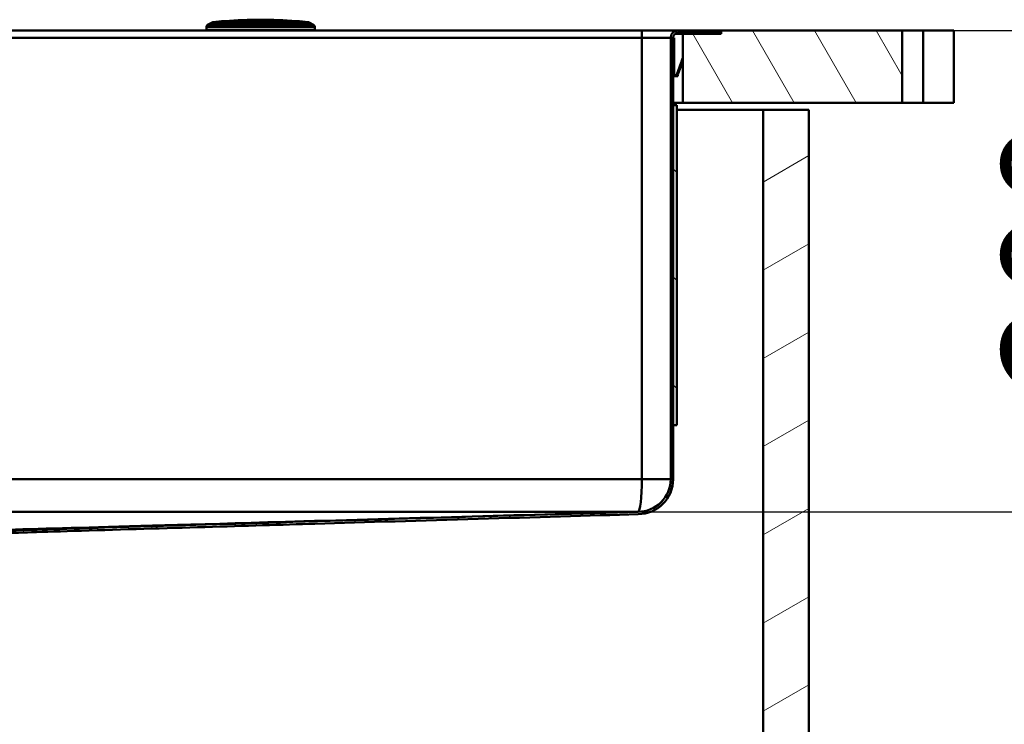
# Paper-space layout 'DF_1' of a CAD drawing. Units: millimetres. Extents: x 0 to 2100, y 0 to 4154.
# Drawn here: x 929 to 1338, y 1443 to 1735 of the extents above; entities that cross this region are included whole.
import ezdxf

# ---------------------------------------------------------------- set-up
doc = ezdxf.new("R2010")
doc.units = ezdxf.units.MM
doc.header["$LTSCALE"] = 10
for name, color, linetype, lineweight in [('Dimensions(ISO)', 7, 'Continuous', 25), ('Hatch', 7, 'Continuous', 9), ('Visible Edges(ISO)', 7, 'Continuous', 50), ('Visible Tangent Edges(ISO)', 7, 'Continuous', 50)]:
    doc.layers.add(name, color=color, linetype=linetype, lineweight=lineweight)
doc.styles.add('Text__5.0mm', font='arial.ttf', dxfattribs={"width": 0.9})
doc.dimstyles.new('KS-Marketing', dxfattribs={"dimscale": 10, "dimtxt": 5, "dimasz": 3.5, "dimexe": 3.175, "dimexo": 0, "dimgap": 0.8, "dimtad": 1, "dimdec": 1, "dimrnd": 1e-08, "dimtxsty": 'Text__5.0mm', "dimcen": 0.09, "dimdle": 10, "dimclrd": 7, "dimclre": 7, "dimclrt": 7, "dimadec": 0, "dimazin": 2, "dimtfac": 0.7, "dimtdec": 4, "dimtmove": 0, "dimatfit": 3, "dimfxl": 1, "dimtolj": 1, "dimlwd": 25, "dimlwe": 25, "dimarcsym": 0})

# ---------------------------------------------------------------- blocks, each defined once
blk = doc.blocks.new('*D12')
at = {"layer": 'Defpoints', "color": 0, "linetype": 'Continuous', "transparency": 16777216}
for p in [(1295.58, 1730.84), (1395.58, 1730.84), (1185.83, 1530.84)]:
    blk.add_point(p, dxfattribs=at)
at = {"layer": 'Dimensions(ISO)', "color": 7, "linetype": 'Continuous', "lineweight": 25, "transparency": 16777216}
for p, q in [((1295.58, 1730.84), (1427.33, 1730.84)), ((1395.58, 1565.84), (1395.58, 1695.84)), ((1185.83, 1530.84), (1427.33, 1530.84))]:
    blk.add_line(p, q, dxfattribs=at)
at = {"layer": 'Dimensions(ISO)', "color": 7, "linetype": 'Continuous', "transparency": 16777216}
for points in [[(1389.75, 1695.84), (1401.42, 1695.84), (1395.58, 1730.84)], [(1389.75, 1565.84), (1401.42, 1565.84), (1395.58, 1530.84)]]:
    blk.add_solid(points, dxfattribs=at)
at = {"layer": 'Dimensions(ISO)', "color": 7, "linetype": 'Continuous', "lineweight": 25, "transparency": 16777216, "insert": (1362.05, 1580.82), "char_height": 50, "attachment_point": 4, "rotation": 90, "style": 'Text__5.0mm'}
blk.add_mtext('\\A1;200', dxfattribs=at)

psp = doc.layouts.new('DF_1')

# ---------------------------------------------------------------- hatches: boundary and pattern name
at = {"layer": 'Hatch'}
h = psp.add_hatch(dxfattribs=at)
h.set_pattern_fill('ANSI31', color=256, scale=254, style=0)
h.set_pattern_definition([(45, (0, 0), (-22.45064, 22.45064), [])])
edge = h.paths.add_edge_path()
edge.add_line((906.76, 1519.1), (912.52, 1519.1))
edge.add_line((912.52, 1519.1), (913.38, 1519.25))
edge.add_ellipse((913.12, 1520.73), major_axis=(1.48, 0.26), ratio=1, start_angle=270, end_angle=305)
edge.add_line((914.18, 1519.67), (915.48, 1520.97))
edge.add_ellipse((917.57, 1518.89), major_axis=(2.09, 2.09), ratio=1, start_angle=45.1, end_angle=90, ccw=False)
edge.add_line((917.56, 1521.84), (917.85, 1521.84))
edge.add_spline(control_points=[(917.85, 1521.84), (922.9, 1521.99), (929.59, 1522.19), (939.09, 1522.48), (946.16, 1522.7), (988.96, 1524), (1024.36, 1525.06), (1094.41, 1527.14), (1144.67, 1528.62), (1185.85, 1529.84)], knot_values=[-23.351531, -23.351531, -23.351531, -23.351531, -21.996927, -21.996927, -20.150258, -20.150258, -12.357312, -12.357312, 0, 0, 0, 0], degree=3, periodic=0)
edge.add_ellipse((1185.85, 1544.34), major_axis=(14.5, 0), ratio=1, start_angle=270, end_angle=360)
edge.add_line((1200.35, 1544.34), (1200.35, 1566.84))
edge.add_line((1200.35, 1566.84), (1200.35, 1699.84))
edge.add_line((1200.35, 1699.84), (1200.35, 1727.84))
edge.add_ellipse((1202.35, 1727.84), major_axis=(0, 2), ratio=1, start_angle=0, end_angle=90, ccw=False)
edge.add_line((1202.35, 1729.84), (1219.35, 1729.84))
edge.add_line((1219.35, 1729.84), (1219.35, 1730.84))
edge.add_line((1219.35, 1730.84), (1202.35, 1730.84))
edge.add_ellipse((1202.35, 1727.84), major_axis=(-3, 0), ratio=1, start_angle=270, end_angle=360)
edge.add_line((1199.35, 1727.84), (1199.35, 1544.34))
edge.add_ellipse((1185.85, 1544.34), major_axis=(0, -13.5), ratio=1, start_angle=359.9386, end_angle=450, ccw=False)
edge.add_spline(control_points=[(1185.83, 1530.84), (1139.96, 1529.49), (1073.53, 1527.52), (1002.16, 1525.39), (976.88, 1524.63), (932.36, 1523.28), (926.77, 1523.1), (917.83, 1522.84)], knot_values=[-19.725488, -19.725488, -19.725488, -19.725488, -7.515617, -7.515617, -2.68413, -2.68413, -0.000647, -0.000647, -0.000647, -0.000647], degree=3, periodic=0)
edge.add_line((917.83, 1522.84), (917.56, 1522.84))
edge.add_ellipse((917.57, 1518.89), major_axis=(-3.95, -0.01), ratio=1, start_angle=270, end_angle=314.9)
edge.add_line((914.78, 1521.68), (913.85, 1520.75))
edge.add_line((913.85, 1520.75), (913.93, 1520.1))
edge.add_line((913.93, 1520.1), (910.03, 1519.68))
edge.add_line((910.03, 1519.68), (906.76, 1519.1))
h = psp.add_hatch(dxfattribs=at)
h.set_pattern_fill('ANSI31', color=256, scale=177.8, angle=75, style=0)
h.set_pattern_definition([(120, (0, 0), (-19.24741, -11.1125), [])])
h.paths.add_polyline_path([(1295.58, 1700.84), (1295.58, 1730.84), (1220.35, 1730.84), (1220.35, 1729.44), (1204.35, 1729.44), (1204.35, 1700.84)])
h = psp.add_hatch(dxfattribs=at)
h.set_pattern_fill('ANSI31', color=256, scale=254, angle=90, style=0)
h.set_pattern_definition([(135, (0, 0), (-22.45064, -22.45064), [])])
h.paths.add_polyline_path([(1201.85, 1699.84), (1200.35, 1699.84), (1200.35, 1566.84), (1201.85, 1566.84)])
h = psp.add_hatch(dxfattribs=at)
h.set_pattern_fill('ANSI31', color=256, scale=254, angle=-15, style=0)
h.set_pattern_definition([(30, (0, 0), (-15.875, 27.4963), [])])
h.paths.add_polyline_path([(475.85, 1697.84), (456.85, 1697.84), (456.85, 935.84), (1256.85, 935.84), (1256.85, 1697.84), (1237.85, 1697.84), (1237.85, 954.84), (475.85, 954.84)])

# ---------------------------------------------------------------- linework, layer by layer
at = {"layer": 'Visible Edges(ISO)'}
for p, q in [((1006.35, 1731.14), (1006.35, 1732.32)), ((1008.66, 1734.23), (1006.85, 1733.18)), ((1043.85, 1734.78), (1013.85, 1734.78)), ((1043.65, 1734.79), (1014.05, 1734.79)), ((1014.05, 1734.78), (1014.05, 1734.79)), ((1043.65, 1734.78), (1043.65, 1734.79)), ((1049.03, 1734.23), (1050.85, 1733.18)), ((1051.35, 1731.14), (1051.35, 1732.32)), ((1187.35, 1730.84), (526.35, 1730.84)), ((1202.35, 1730.84), (1187.35, 1730.84)), ((1199.35, 1727.84), (1199.35, 1544.34)), ((1200.35, 1544.34), (1200.35, 1727.84)), ((1200.75, 1727.84), (1200.35, 1727.84)), ((1200.75, 1727.84), (1200.75, 1726.94)), ((1204.35, 1729.44), (1201.15, 1729.44)), ((1219.35, 1730.84), (1202.35, 1730.84)), ((1202.35, 1729.84), (1219.35, 1729.84)), ((1220.35, 1729.44), (1204.35, 1729.44)), ((1204.35, 1729.44), (1204.35, 1700.84)), ((1219.35, 1729.84), (1219.35, 1730.84)), ((1219.35, 1730.84), (1220.35, 1730.84)), ((1295.58, 1730.84), (1220.35, 1730.84)), ((1220.35, 1730.84), (1220.35, 1729.44)), ((1295.58, 1700.84), (1295.58, 1730.84)), ((1295.58, 1730.84), (1304.35, 1730.84)), ((1317.05, 1730.84), (1304.35, 1730.84)), ((1317.05, 1730.84), (1317.05, 1700.84)), ((1200.75, 1724.24), (1200.35, 1724.24)), ((1200.75, 1726.84), (1200.75, 1726.94)), ((1200.75, 1726.84), (1200.75, 1724.24)), ((1200.75, 1724.04), (1200.75, 1724.24)), ((1200.75, 1724.04), (1200.75, 1723.24)), ((1200.75, 1723.06), (1200.75, 1723.24)), ((1200.75, 1722.89), (1200.75, 1723.06)), ((1200.75, 1722.89), (1200.75, 1713.44)), ((1204.35, 1719.33), (1204.29, 1719.17)), ((1201.91, 1712.63), (1203.7, 1717.56)), ((1202.29, 1712.5), (1204.08, 1717.43)), ((1203.78, 1717.76), (1203.7, 1717.56)), ((1203.84, 1717.95), (1203.78, 1717.76)), ((1203.78, 1717.76), (1204.15, 1717.62)), ((1203.84, 1717.95), (1204.29, 1719.17)), ((1204.15, 1717.62), (1204.08, 1717.43)), ((1204.22, 1717.81), (1204.15, 1717.62)), ((1204.22, 1717.81), (1204.35, 1718.16)), ((1204.29, 1719.17), (1204.35, 1719.15)), ((1200.75, 1713.44), (1200.35, 1713.44)), ((1200.35, 1712.84), (1200.75, 1712.84)), ((1200.75, 1712.84), (1200.75, 1713.44)), ((1201.35, 1711.84), (1202.33, 1711.84)), ((1202.15, 1712.24), (1202.33, 1712.24)), ((1202.35, 1712.24), (1202.33, 1712.24)), ((1202.35, 1711.84), (1202.33, 1711.84)), ((1202.35, 1711.84), (1202.35, 1712.24)), ((1204.35, 1700.84), (1200.35, 1700.84)), ((1201.85, 1699.84), (1200.35, 1699.84)), ((1200.35, 1699.84), (1200.35, 1566.84)), ((1201.85, 1566.84), (1201.85, 1699.84)), ((1204.35, 1700.84), (1295.58, 1700.84)), ((1304.35, 1700.84), (1295.58, 1700.84)), ((1304.35, 1700.84), (1317.05, 1700.84)), ((1201.85, 1697.84), (1237.85, 1697.84)), ((1256.85, 1697.84), (1237.85, 1697.84)), ((1237.85, 1697.84), (1237.85, 954.84)), ((1256.85, 935.84), (1256.85, 1697.84)), ((1200.35, 1566.84), (1201.85, 1566.84))]:
    psp.add_line(p, q, dxfattribs=at)
for centre, radius, start, end in [((1007.35, 1732.32), 1, 120, 180), ((1009.16, 1733.36), 1, 95.6774, 120), ((1028.85, 1535.34), 200, 94.3012, 95.6774), ((1028.85, 1535.34), 200, 85.7562, 94.2438), ((1028.85, 1535.34), 200, 84.3226, 85.6988), ((1048.53, 1733.36), 1, 60, 84.3226), ((1050.35, 1732.32), 1, 0, 60), ((1006.65, 1731.14), 0.3, 180, 270), ((1051.05, 1731.14), 0.3, 270, 0), ((1202.35, 1727.84), 3, 90, 180), ((1202.35, 1727.84), 2, 90, 180), ((1185.85, 1544.34), 13.5, 269.9386, 0), ((1185.85, 1544.34), 14.5, 270, 0)]:
    psp.add_arc(centre, radius, start, end, dxfattribs=at)
for points, knots in [([(1201.14, 1711.86), (1201.02, 1711.88), (1200.91, 1711.93), (1200.71, 1712.05), (1200.63, 1712.13), (1200.48, 1712.32), (1200.43, 1712.42), (1200.36, 1712.63), (1200.35, 1712.73), (1200.35, 1712.84)], [0, 0, 0, 0, 0.000354766, 0.000354766, 0.000709533, 0.000709533, 0.001064299, 0.001064299, 0.001419066, 0.001419066, 0.001419066, 0.001419066]), ([(1201.03, 1711.89), (1200.82, 1711.96), (1200.64, 1712.1), (1200.4, 1712.44), (1200.35, 1712.65), (1200.35, 1712.84)], [0, 0, 0, 0, 0.000652227, 0.000652227, 0.001304454, 0.001304454, 0.001304454, 0.001304454]), ([(1201.04, 1711.88), (1200.83, 1711.95), (1200.65, 1712.09), (1200.4, 1712.44), (1200.35, 1712.65), (1200.35, 1712.84)], [0, 0, 0, 0, 0.000659936, 0.000659936, 0.001319871, 0.001319871, 0.001319871, 0.001319871]), ([(1201.04, 1711.89), (1200.83, 1711.96), (1200.65, 1712.09), (1200.4, 1712.44), (1200.35, 1712.65), (1200.35, 1712.84)], [0, 0, 0, 0, 0.00065504, 0.00065504, 0.00131008, 0.00131008, 0.00131008, 0.00131008]), ([(1201.04, 1711.89), (1200.83, 1711.95), (1200.65, 1712.09), (1200.4, 1712.44), (1200.35, 1712.65), (1200.35, 1712.84)], [0, 0, 0, 0, 0.000657599, 0.000657599, 0.001315197, 0.001315197, 0.001315197, 0.001315197]), ([(1201.16, 1712.27), (1201.02, 1712.31), (1200.91, 1712.41), (1200.77, 1712.62), (1200.75, 1712.74), (1200.75, 1712.84)], [0, 0, 0, 0, 0.0004186553, 0.0004186553, 0.0008373106, 0.0008373106, 0.0008373106, 0.0008373106]), ([(1201.16, 1712.27), (1201.02, 1712.31), (1200.91, 1712.41), (1200.77, 1712.62), (1200.75, 1712.74), (1200.75, 1712.84)], [0, 0, 0, 0, 0.0004186554, 0.0004186554, 0.0008373107, 0.0008373107, 0.0008373107, 0.0008373107]), ([(1201.17, 1712.27), (1201.03, 1712.31), (1200.91, 1712.4), (1200.77, 1712.62), (1200.75, 1712.74), (1200.75, 1712.84)], [0, 0, 0, 0, 0.0004232386, 0.0004232386, 0.0008464771, 0.0008464771, 0.0008464771, 0.0008464771]), ([(1201.16, 1712.27), (1201.02, 1712.31), (1200.91, 1712.4), (1200.77, 1712.62), (1200.75, 1712.74), (1200.75, 1712.84)], [0, 0, 0, 0, 0.0004202834, 0.0004202834, 0.0008405668, 0.0008405668, 0.0008405668, 0.0008405668]), ([(1201.16, 1712.27), (1201.03, 1712.31), (1200.91, 1712.4), (1200.77, 1712.62), (1200.75, 1712.74), (1200.75, 1712.84)], [0, 0, 0, 0, 0.0004217632, 0.0004217632, 0.0008435265, 0.0008435265, 0.0008435265, 0.0008435265]), ([(1201.04, 1711.88), (1201.29, 1711.81), (1201.56, 1711.83), (1202.02, 1712.05), (1202.2, 1712.26), (1202.29, 1712.5)], [0, 0, 0, 0, 0.4999999, 0.4999999, 0.9999998, 0.9999998, 0.9999998, 0.9999998]), ([(1201.17, 1712.27), (1201.2, 1712.26), (1201.23, 1712.25), (1201.26, 1712.24), (1201.28, 1712.24), (1201.3, 1712.24), (1201.32, 1712.24), (1201.33, 1712.24), (1201.35, 1712.24), (1201.37, 1712.24), (1201.38, 1712.24), (1201.4, 1712.24), (1201.42, 1712.24), (1201.43, 1712.24), (1201.45, 1712.25), (1201.47, 1712.25), (1201.48, 1712.25), (1201.5, 1712.26), (1201.52, 1712.26), (1201.53, 1712.27), (1201.55, 1712.27), (1201.56, 1712.28), (1201.6, 1712.29), (1201.63, 1712.31), (1201.65, 1712.32), (1201.67, 1712.33), (1201.68, 1712.34), (1201.7, 1712.35), (1201.71, 1712.36), (1201.72, 1712.37), (1201.73, 1712.38), (1201.75, 1712.39), (1201.76, 1712.4), (1201.77, 1712.42), (1201.78, 1712.43), (1201.79, 1712.44), (1201.8, 1712.45), (1201.82, 1712.46), (1201.83, 1712.48), (1201.84, 1712.49), (1201.85, 1712.51), (1201.86, 1712.54), (1201.88, 1712.56), (1201.89, 1712.58), (1201.9, 1712.61), (1201.91, 1712.63)], [0, 0, 0, 0, 0.0001021836, 0.0001021836, 0.0001021836, 0.0001529983, 0.0001529983, 0.0001529983, 0.000203813, 0.000203813, 0.000203813, 0.0002546277, 0.0002546277, 0.0002546277, 0.0003054424, 0.0003054424, 0.0003054424, 0.0003562571, 0.0003562571, 0.0003562571, 0.0004070718, 0.0004070718, 0.0004070718, 0.0005070177, 0.0005070177, 0.0005070177, 0.0005567313, 0.0005567313, 0.0005567313, 0.0006064449, 0.0006064449, 0.0006064449, 0.0006561585, 0.0006561585, 0.0006561585, 0.0007058721, 0.0007058721, 0.0007058721, 0.0007555857, 0.0007555857, 0.0007555857, 0.0008347942, 0.0008347942, 0.0008347942, 0.0009154282, 0.0009154282, 0.0009154282, 0.0009154282]), ([(1185.79, 1530.84), (1086.17, 1530.84), (1022.25, 1530.84), (788.85, 1530.84), (721.89, 1530.84), (527.9, 1530.84)], [0.029911, 0.029911, 0.029911, 0.029911, 29.936151, 29.936151, 89.522941, 89.522941, 89.522941, 89.522941]), ([(1185.82, 1530.84), (1139.82, 1529.53), (1094.26, 1528.23), (963.55, 1524.5), (939.15, 1523.8), (905.43, 1522.84), (905.35, 1522.84), (905.28, 1522.84)], [0.265702, 0.265702, 0.265702, 0.265702, 14.480846, 14.480846, 39.461345, 39.461345, 39.516722, 39.516722, 39.516722, 39.516722]), ([(1185.83, 1530.84), (1139.96, 1529.49), (1073.53, 1527.52), (1002.16, 1525.39), (976.88, 1524.63), (932.36, 1523.28), (926.77, 1523.1), (917.83, 1522.84)], [-19.725488, -19.725488, -19.725488, -19.725488, -7.515617, -7.515617, -2.68413, -2.68413, -0.000647, -0.000647, -0.000647, -0.000647]), ([(917.85, 1521.84), (922.9, 1521.99), (929.59, 1522.19), (939.09, 1522.48), (946.16, 1522.7), (988.96, 1524), (1024.36, 1525.06), (1094.41, 1527.14), (1144.67, 1528.62), (1185.85, 1529.84)], [-23.351531, -23.351531, -23.351531, -23.351531, -21.996927, -21.996927, -20.150258, -20.150258, -12.357312, -12.357312, 0, 0, 0, 0]), ([(1185.83, 1530.84), (1185.82, 1530.84), (1185.81, 1530.84), (1185.8, 1530.84), (1185.79, 1530.84), (1185.79, 1530.84)], [0.054948744, 0.054948744, 0.054948744, 0.054948744, 0.057408015, 0.057408015, 0.059228633, 0.059228633, 0.059228633, 0.059228633])]:
    psp.add_open_spline(points, degree=3, knots=knots, dxfattribs=at)
at = {"layer": 'Visible Tangent Edges(ISO)'}
for p, q in [((1051.35, 1732.32), (1006.35, 1732.32)), ((1006.85, 1733.18), (1050.85, 1733.18)), ((1049.03, 1734.23), (1008.66, 1734.23)), ((1009.06, 1734.36), (1048.63, 1734.36)), ((1187.35, 1727.84), (526.35, 1727.84)), ((1006.35, 1731.14), (1051.35, 1731.14)), ((1187.35, 1727.84), (1187.35, 1730.84)), ((1199.35, 1727.84), (1187.35, 1727.84)), ((1187.35, 1727.84), (1187.35, 1544.34)), ((1206.35, 1729.84), (1206.35, 1729.44)), ((1304.35, 1730.84), (1304.35, 1700.84)), ((1200.75, 1726.94), (1200.35, 1726.94)), ((1200.75, 1726.84), (1200.35, 1726.84)), ((1200.75, 1724.04), (1200.35, 1724.04)), ((1200.75, 1723.24), (1200.35, 1723.24)), ((1200.75, 1723.06), (1200.35, 1723.06)), ((1200.75, 1722.89), (1200.35, 1722.89)), ((1203.7, 1717.56), (1204.08, 1717.43)), ((1204.22, 1717.81), (1203.84, 1717.95)), ((1201.17, 1712.27), (1201.04, 1711.88)), ((1201.14, 1711.86), (1201.14, 1711.86)), ((1201.91, 1712.63), (1202.03, 1712.59)), ((1202.29, 1712.5), (1202.03, 1712.59)), ((1202.33, 1712.24), (1202.33, 1711.84)), ((526.35, 1544.34), (1187.35, 1544.34)), ((1187.35, 1544.34), (1199.35, 1544.34))]:
    psp.add_line(p, q, dxfattribs=at)
psp.add_ellipse((1185.85, 1544.34), major_axis=(0, 13.5), ratio=0.111111, start_param=3.141593, end_param=4.712389, dxfattribs=at)

# ---------------------------------------------------------------- dimensions: what is measured, and where the dimension line sits
at = {"layer": 'Dimensions(ISO)', "color": 7, "linetype": 'Continuous', "lineweight": 25}
dim = psp.add_linear_dim(base=(1395.58, 1730.84), p1=(1185.83, 1530.84), p2=(1295.58, 1730.84), angle=90, dimstyle='KS-Marketing', override={"dimgap": 0.8, "dimdec": 1, "dimtol": 0, "dimlim": 0, "dimtp": 0, "dimtm": 0, "dimtdec": 4, "dimtofl": 0, "dimatfit": 1}, dxfattribs=at)
dim.commit()
dim.dimension.update_dxf_attribs({"geometry": '*D12', "text_midpoint": (1395.58, 1630.84), "dimtype": 160})

doc.saveas('drawing.dxf')
